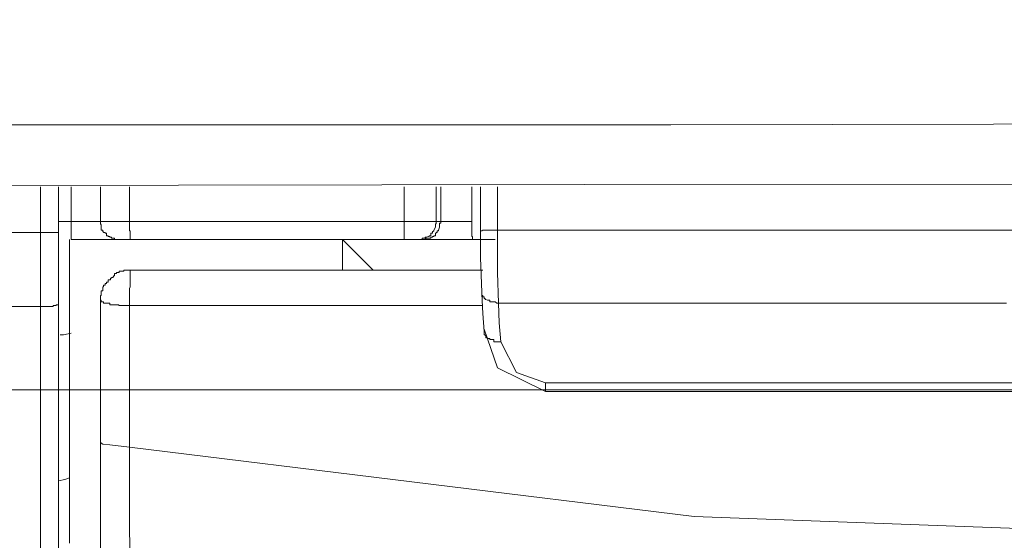
# Model space of a CAD drawing. Units: inches. Extents: x 250 to 363, y 26 to 77.
# Drawn here: x 327 to 327, y 51 to 52 of the extents above; entities that cross this region are included whole.
import ezdxf

# ---------------------------------------------------------------- set-up
doc = ezdxf.new("R2010")
doc.units = ezdxf.units.IN
doc.header["$MEASUREMENT"] = 0
doc.layers.add('图层 1', color=7, linetype='Continuous')

msp = doc.modelspace()

# ---------------------------------------------------------------- linework, layer by layer
at = {"layer": '图层 1', "color": 250, "lineweight": 9, "true_color": 0x221e1f}
for points in [[(326.1589, 51.61614), (326.81933, 51.61614)], [(326.81933, 51.61614), (327.45495, 51.61752)], [(326.78178, 51.58996), (326.1589, 51.58893)], [(326.54338, 51.581), (326.54338, 51.58893)], [(326.5513, 51.58893), (326.5513, 51.57825)], [(326.55681, 51.58273), (326.55681, 51.58893)], [(326.56956, 51.58238), (326.56956, 51.58893)], [(326.58231, 51.58893), (326.58231, 51.581)], [(326.70254, 51.58273), (326.70254, 51.58893)], [(326.71666, 51.58893), (326.71666, 51.581)], [(326.71873, 51.58273), (326.71873, 51.58893)], [(326.73217, 51.58893), (326.73217, 51.581)], [(326.73596, 51.58893), (326.73596, 51.56963)], [(326.74354, 51.58893), (326.74354, 51.57859)], [(327.38432, 51.5903), (326.78178, 51.58996)], [(326.54338, 51.56895), (326.54338, 51.581)], [(326.55681, 51.57377), (326.55681, 51.58273)], [(326.56956, 51.57377), (326.56956, 51.58238)], [(326.58231, 51.581), (326.58231, 51.57377)], [(326.70254, 51.57377), (326.70254, 51.58273)], [(326.71666, 51.581), (326.71666, 51.57377)], [(326.71873, 51.57377), (326.71873, 51.58273)], [(326.73217, 51.581), (326.73217, 51.57377)], [(326.5513, 51.57825), (326.5513, 51.56895)], [(326.74354, 51.57859), (326.74354, 51.56998)], [(326.5513, 51.57377), (326.55681, 51.57377)], [(326.55681, 51.57377), (326.56852, 51.57377)], [(326.55681, 51.57377), (326.55681, 51.57377)], [(326.55681, 51.57377), (326.55681, 51.57308)], [(326.55681, 51.57308), (326.55681, 51.57308)], [(326.55681, 51.57308), (326.55681, 51.57273)], [(326.55681, 51.57273), (326.55681, 51.57273)], [(326.55681, 51.57273), (326.55681, 51.57273)], [(326.55681, 51.57273), (326.55681, 51.57239)], [(326.55681, 51.57239), (326.55681, 51.57239)], [(326.55681, 51.57239), (326.55681, 51.5717)], [(326.55681, 51.5717), (326.55681, 51.5717)], [(326.55681, 51.5717), (326.55681, 51.57136)], [(326.55681, 51.57136), (326.55681, 51.57136)], [(326.55681, 51.57136), (326.55681, 51.56998)], [(326.56852, 51.57377), (326.56956, 51.57377)], [(326.56956, 51.57377), (326.56956, 51.57377)], [(326.56956, 51.57377), (326.56956, 51.57377)], [(326.56956, 51.57377), (326.56956, 51.57377)], [(326.56956, 51.57377), (326.56956, 51.57377)], [(326.56956, 51.57377), (326.56956, 51.57377)], [(326.56956, 51.57377), (326.56956, 51.57377)], [(326.56956, 51.57377), (326.57059, 51.57377)], [(326.56956, 51.57377), (326.56956, 51.57308), (326.56956, 51.57273), (326.5699, 51.57239), (326.5699, 51.5717), (326.5699, 51.57136), (326.5699, 51.56998), (326.57059, 51.56998), (326.57059, 51.56963), (326.57059, 51.56929), (326.57094, 51.56929), (326.57094, 51.56895), (326.57163, 51.56895), (326.57163, 51.5686), (326.57231, 51.5686), (326.57231, 51.56757), (326.573, 51.56757), (326.573, 51.56722), (326.57369, 51.56722), (326.57369, 51.56688), (326.57404, 51.56688), (326.57438, 51.56688), (326.57438, 51.56653), (326.57507, 51.56653), (326.57541, 51.56653), (326.57576, 51.56653), (326.57576, 51.56584), (326.57645, 51.56584), (326.57679, 51.56584), (326.57748, 51.56584)], [(326.57059, 51.57377), (326.58231, 51.57377)], [(326.58231, 51.57377), (326.70254, 51.57377)], [(326.58231, 51.57377), (326.58231, 51.57377)], [(326.58231, 51.57377), (326.58231, 51.57308)], [(326.58231, 51.57308), (326.58231, 51.57308)], [(326.58231, 51.57308), (326.58231, 51.57273)], [(326.58231, 51.57273), (326.58231, 51.57273)], [(326.58231, 51.57273), (326.58231, 51.57273)], [(326.58231, 51.57273), (326.58231, 51.57239)], [(326.58231, 51.57239), (326.58231, 51.57239)], [(326.58231, 51.57239), (326.58231, 51.5717)], [(326.58231, 51.5717), (326.58231, 51.5717)], [(326.58231, 51.5717), (326.58231, 51.57136)], [(326.58231, 51.57136), (326.58231, 51.57136)], [(326.58231, 51.57136), (326.58231, 51.56998)], [(326.70254, 51.57377), (326.70908, 51.57377)], [(326.70254, 51.57377), (326.70254, 51.57377)], [(326.70254, 51.57377), (326.70254, 51.57308)], [(326.70254, 51.57308), (326.70254, 51.57308)], [(326.70254, 51.57308), (326.70254, 51.57273)], [(326.70254, 51.57273), (326.70254, 51.57273)], [(326.70254, 51.57273), (326.70254, 51.57273)], [(326.70254, 51.57273), (326.70254, 51.57239)], [(326.70254, 51.57239), (326.70254, 51.57239)], [(326.70254, 51.57239), (326.70254, 51.5717)], [(326.70254, 51.5717), (326.70254, 51.5717)], [(326.70254, 51.5717), (326.70254, 51.57136)], [(326.70254, 51.57136), (326.70254, 51.57136)], [(326.70254, 51.57136), (326.70254, 51.56998)], [(326.70908, 51.57377), (326.71322, 51.57377)], [(326.71322, 51.57377), (326.71563, 51.57377)], [(326.71563, 51.57377), (326.71666, 51.57377)], [(326.71563, 51.56998), (326.71632, 51.57136)], [(326.71632, 51.57239), (326.71632, 51.57273)], [(326.71632, 51.57273), (326.71666, 51.57273)], [(326.71632, 51.57239), (326.71632, 51.57239)], [(326.71632, 51.5717), (326.71632, 51.57239)], [(326.71632, 51.5717), (326.71632, 51.5717)], [(326.71632, 51.5717), (326.71632, 51.5717)], [(326.71632, 51.57136), (326.71632, 51.5717)], [(326.71632, 51.57136), (326.71632, 51.57136)], [(326.71666, 51.57377), (326.71873, 51.57377)], [(326.71666, 51.57377), (326.71666, 51.57377)], [(326.71666, 51.57308), (326.71666, 51.57377)], [(326.71666, 51.57308), (326.71666, 51.57308)], [(326.71666, 51.57273), (326.71666, 51.57308)], [(326.7177, 51.56998), (326.71804, 51.57136)], [(326.71804, 51.57273), (326.71804, 51.57308)], [(326.71804, 51.57308), (326.71873, 51.57308)], [(326.71804, 51.57273), (326.71804, 51.57273)], [(326.71804, 51.57239), (326.71804, 51.57273)], [(326.71804, 51.57239), (326.71804, 51.57239)], [(326.71804, 51.5717), (326.71804, 51.57239)], [(326.71804, 51.5717), (326.71804, 51.5717)], [(326.71804, 51.5717), (326.71804, 51.5717)], [(326.71804, 51.57136), (326.71804, 51.5717)], [(326.71804, 51.57136), (326.71804, 51.57136)], [(326.71873, 51.57377), (326.71908, 51.57377)], [(326.71873, 51.57377), (326.71873, 51.57377)], [(326.71873, 51.57308), (326.71873, 51.57377)], [(326.71908, 51.57377), (326.72114, 51.57377)], [(326.72114, 51.57377), (326.7239, 51.57377)], [(326.7239, 51.57377), (326.72803, 51.57377)], [(326.72803, 51.57377), (326.73217, 51.57377)], [(326.73217, 51.57377), (326.73217, 51.57377)], [(326.73217, 51.57377), (326.73217, 51.57308)], [(326.73217, 51.57308), (326.73217, 51.57308)], [(326.73217, 51.57308), (326.73217, 51.57273)], [(326.73217, 51.57273), (326.73217, 51.57273)], [(326.73217, 51.57273), (326.73217, 51.57273)], [(326.73217, 51.57273), (326.73217, 51.57239)], [(326.73217, 51.57239), (326.73217, 51.57239)], [(326.73217, 51.57239), (326.73217, 51.5717)], [(326.73217, 51.5717), (326.73217, 51.5717)], [(326.73217, 51.5717), (326.73217, 51.57136)], [(326.73217, 51.57136), (326.73217, 51.57136)], [(326.73217, 51.57136), (326.73217, 51.56998)], [(326.20507, 51.56895), (326.54338, 51.56895)], [(326.54338, 51.55448), (326.54338, 51.56895)], [(326.54338, 51.56895), (326.54338, 51.56895)], [(326.54406, 51.56895), (326.54338, 51.56895)], [(326.54338, 51.56895), (326.54338, 51.56895)], [(326.54406, 51.56895), (326.54406, 51.56895)], [(326.54441, 51.56895), (326.54406, 51.56895)], [(326.54441, 51.56895), (326.54441, 51.56895)], [(326.54441, 51.56895), (326.54441, 51.56895)], [(326.5451, 51.56895), (326.54441, 51.56895)], [(326.5451, 51.56895), (326.5451, 51.56895)], [(326.54579, 51.56895), (326.5451, 51.56895)], [(326.54579, 51.56895), (326.54579, 51.56895)], [(326.54648, 51.56895), (326.54579, 51.56895)], [(326.54648, 51.56895), (326.54648, 51.56895)], [(326.54682, 51.56895), (326.54648, 51.56895)], [(326.54682, 51.56895), (326.54682, 51.56895)], [(326.54682, 51.56895), (326.54682, 51.56895)], [(326.54682, 51.56895), (326.54682, 51.56895)], [(326.54751, 51.56895), (326.54682, 51.56895)], [(326.54682, 51.56895), (326.54682, 51.56895)], [(326.54751, 51.56895), (326.54751, 51.56895)], [(326.54751, 51.56895), (326.54751, 51.56895)], [(326.5482, 51.56895), (326.54751, 51.56895)], [(326.5482, 51.56895), (326.5482, 51.56895)], [(326.54889, 51.56895), (326.5482, 51.56895)], [(326.54889, 51.56895), (326.54889, 51.56895)], [(326.54889, 51.56895), (326.54889, 51.56895)], [(326.54923, 51.56895), (326.54889, 51.56895)], [(326.54923, 51.56895), (326.54923, 51.56895)], [(326.54923, 51.56895), (326.54923, 51.56895)], [(326.54958, 51.56895), (326.54923, 51.56895)], [(326.54958, 51.56895), (326.54958, 51.56895)], [(326.54958, 51.56895), (326.54958, 51.56895)], [(326.54958, 51.56895), (326.54958, 51.56895)], [(326.55027, 51.56895), (326.54958, 51.56895)], [(326.55027, 51.56895), (326.55027, 51.56895)], [(326.55027, 51.56895), (326.55027, 51.56895)], [(326.55027, 51.56895), (326.55027, 51.56895)], [(326.55027, 51.56895), (326.55027, 51.56895)], [(326.5513, 51.56895), (326.55027, 51.56895)], [(326.5513, 51.56895), (326.5513, 51.55138)], [(326.5513, 51.56895), (326.5513, 51.56895)], [(326.5513, 51.56895), (326.5513, 51.56895)], [(326.5513, 51.56895), (326.5513, 51.56895)], [(326.5513, 51.56895), (326.5513, 51.56895)], [(326.5513, 51.56895), (326.5513, 51.56895)], [(326.5513, 51.56895), (326.5513, 51.56895)], [(326.5513, 51.56895), (326.5513, 51.56895)], [(326.5513, 51.56895), (326.5513, 51.56895)], [(326.5513, 51.56895), (326.5513, 51.56895)], [(326.5513, 51.56895), (326.5513, 51.56895)], [(326.5513, 51.56895), (326.5513, 51.56895)], [(326.55681, 51.56998), (326.55681, 51.56998)], [(326.55681, 51.56998), (326.55681, 51.56998)], [(326.55681, 51.56998), (326.55681, 51.56963)], [(326.55681, 51.56963), (326.55681, 51.56963)], [(326.55681, 51.56963), (326.55681, 51.56929)], [(326.55681, 51.56929), (326.55681, 51.56929)], [(326.55681, 51.56929), (326.55681, 51.56895)], [(326.55681, 51.56895), (326.55681, 51.56895)], [(326.55681, 51.56895), (326.55681, 51.56895)], [(326.55681, 51.56895), (326.55681, 51.5686)], [(326.55681, 51.5686), (326.55681, 51.5686)], [(326.55681, 51.5686), (326.55681, 51.5686)], [(326.55681, 51.5686), (326.55681, 51.56757)], [(326.55681, 51.56757), (326.55681, 51.56757)], [(326.55681, 51.56757), (326.55681, 51.56757)], [(326.55681, 51.56757), (326.55681, 51.56722)], [(326.55681, 51.56722), (326.55681, 51.56722)], [(326.55681, 51.56722), (326.55681, 51.56722)], [(326.55681, 51.56722), (326.55681, 51.56722)], [(326.55681, 51.56722), (326.55681, 51.56688)], [(326.55681, 51.56688), (326.55681, 51.56688)], [(326.55681, 51.56688), (326.55681, 51.56688)], [(326.55681, 51.56688), (326.55681, 51.56688)], [(326.55681, 51.56688), (326.55681, 51.56653)], [(326.55681, 51.56653), (326.55681, 51.56653)], [(326.55681, 51.56653), (326.55681, 51.56653)], [(326.55681, 51.56653), (326.55681, 51.56653)], [(326.55681, 51.56653), (326.55681, 51.56653)], [(326.55681, 51.56653), (326.55681, 51.56653)], [(326.55681, 51.56653), (326.55681, 51.56653)], [(326.55681, 51.56653), (326.55681, 51.56584)], [(326.58231, 51.56998), (326.58231, 51.56998)], [(326.58231, 51.56998), (326.58231, 51.56998)], [(326.58231, 51.56998), (326.58231, 51.56963)], [(326.58231, 51.56963), (326.58265, 51.56963)], [(326.58265, 51.56963), (326.58265, 51.56929)], [(326.58265, 51.56929), (326.58265, 51.56929)], [(326.58265, 51.56929), (326.58265, 51.56895)], [(326.58265, 51.56895), (326.58265, 51.56895)], [(326.58265, 51.56895), (326.58265, 51.56895)], [(326.58265, 51.56895), (326.58265, 51.5686)], [(326.58265, 51.5686), (326.58265, 51.5686)], [(326.58265, 51.5686), (326.58265, 51.5686)], [(326.58265, 51.5686), (326.58265, 51.56757)], [(326.58265, 51.56757), (326.58265, 51.56757)], [(326.58265, 51.56757), (326.58265, 51.56757)], [(326.58265, 51.56757), (326.58265, 51.56722)], [(326.58265, 51.56722), (326.58265, 51.56722)], [(326.58265, 51.56722), (326.58265, 51.56722)], [(326.58265, 51.56722), (326.58265, 51.56722)], [(326.58265, 51.56722), (326.58265, 51.56688)], [(326.58265, 51.56688), (326.58265, 51.56688)], [(326.58265, 51.56688), (326.58265, 51.56688)], [(326.58265, 51.56688), (326.58265, 51.56688)], [(326.58265, 51.56688), (326.58265, 51.56653)], [(326.58265, 51.56653), (326.58265, 51.56653)], [(326.58265, 51.56653), (326.58265, 51.56653)], [(326.58265, 51.56653), (326.58265, 51.56653)], [(326.58265, 51.56653), (326.58265, 51.56653)], [(326.58265, 51.56653), (326.58265, 51.56653)], [(326.58265, 51.56653), (326.58265, 51.56653)], [(326.58265, 51.56653), (326.58265, 51.56584)], [(326.70254, 51.56998), (326.70254, 51.56998)], [(326.70254, 51.56998), (326.70254, 51.56998)], [(326.70254, 51.56998), (326.70254, 51.56963)], [(326.70254, 51.56963), (326.70254, 51.56963)], [(326.70254, 51.56963), (326.70254, 51.56929)], [(326.70254, 51.56929), (326.70254, 51.56929)], [(326.70254, 51.56929), (326.70254, 51.56895)], [(326.70254, 51.56895), (326.70254, 51.56895)], [(326.70254, 51.56895), (326.70254, 51.56895)], [(326.70254, 51.56895), (326.70254, 51.5686)], [(326.70254, 51.5686), (326.70254, 51.5686)], [(326.70254, 51.5686), (326.70254, 51.5686)], [(326.70254, 51.5686), (326.70254, 51.56757)], [(326.70254, 51.56757), (326.70254, 51.56757)], [(326.70254, 51.56757), (326.70254, 51.56757)], [(326.70254, 51.56757), (326.70254, 51.56722)], [(326.70254, 51.56722), (326.70254, 51.56722)], [(326.70254, 51.56722), (326.70254, 51.56722)], [(326.70254, 51.56722), (326.70254, 51.56722)], [(326.70254, 51.56722), (326.70254, 51.56688)], [(326.70254, 51.56688), (326.70254, 51.56688)], [(326.70254, 51.56688), (326.70254, 51.56688)], [(326.70254, 51.56688), (326.70254, 51.56688)], [(326.70254, 51.56688), (326.70254, 51.56653)], [(326.70254, 51.56653), (326.70254, 51.56653)], [(326.70254, 51.56653), (326.70254, 51.56653)], [(326.70254, 51.56653), (326.70254, 51.56653)], [(326.70254, 51.56653), (326.70254, 51.56653)], [(326.70254, 51.56653), (326.70254, 51.56653)], [(326.70254, 51.56653), (326.70254, 51.56653)], [(326.70254, 51.56653), (326.70254, 51.56584)], [(326.71046, 51.56584), (326.71046, 51.56653)], [(326.71046, 51.56653), (326.71081, 51.56653)], [(326.71081, 51.56653), (326.71081, 51.56653)], [(326.71081, 51.56653), (326.71081, 51.56653)], [(326.71081, 51.56653), (326.71115, 51.56653)], [(326.71115, 51.56653), (326.71115, 51.56653)], [(326.71115, 51.56653), (326.71184, 51.56653)], [(326.71184, 51.56653), (326.71184, 51.56688)], [(326.71184, 51.56688), (326.71219, 51.56688)], [(326.71184, 51.56584), (326.71219, 51.56653)], [(326.71219, 51.56688), (326.71322, 51.56722)], [(326.71219, 51.56688), (326.71219, 51.56688)], [(326.71219, 51.56688), (326.71219, 51.56688)], [(326.71219, 51.56653), (326.71219, 51.56653)], [(326.71219, 51.56653), (326.71322, 51.56653)], [(326.71322, 51.56722), (326.71322, 51.56722)], [(326.71322, 51.56722), (326.71356, 51.56722)], [(326.71322, 51.56653), (326.71322, 51.56653)], [(326.71322, 51.56653), (326.71356, 51.56653)], [(326.71356, 51.56722), (326.71356, 51.56757)], [(326.71356, 51.56757), (326.71425, 51.56757)], [(326.71356, 51.56722), (326.71356, 51.56722)], [(326.71356, 51.56653), (326.71356, 51.56653)], [(326.71356, 51.56653), (326.71425, 51.56653)], [(326.71425, 51.56757), (326.71425, 51.5686)], [(326.71425, 51.5686), (326.71494, 51.5686)], [(326.71425, 51.56757), (326.71425, 51.56757)], [(326.71425, 51.56688), (326.71425, 51.56688)], [(326.71425, 51.56653), (326.71425, 51.56688)], [(326.71425, 51.56688), (326.71494, 51.56688)], [(326.71494, 51.56929), (326.71563, 51.56963)], [(326.71494, 51.56929), (326.71494, 51.56929)], [(326.71494, 51.56895), (326.71494, 51.56929)], [(326.71494, 51.56895), (326.71494, 51.56895)], [(326.71494, 51.5686), (326.71494, 51.56895)], [(326.71494, 51.56895), (326.71494, 51.56895)], [(326.71494, 51.5686), (326.71494, 51.5686)], [(326.71494, 51.56722), (326.71494, 51.56722)], [(326.71494, 51.56722), (326.71494, 51.56722)], [(326.71494, 51.56688), (326.71494, 51.56722)], [(326.71494, 51.56722), (326.71563, 51.56722)], [(326.71494, 51.56688), (326.71494, 51.56688)], [(326.71563, 51.56998), (326.71563, 51.56998)], [(326.71563, 51.56963), (326.71563, 51.56998)], [(326.71563, 51.56963), (326.71563, 51.56963)], [(326.71563, 51.56963), (326.71563, 51.56963)], [(326.71563, 51.56722), (326.71563, 51.56757)], [(326.71563, 51.56757), (326.71632, 51.56757)], [(326.71632, 51.56757), (326.71632, 51.5686)], [(326.71632, 51.5686), (326.71666, 51.5686)], [(326.71632, 51.56757), (326.71632, 51.56757)], [(326.71666, 51.56895), (326.71666, 51.56895)], [(326.71666, 51.5686), (326.71666, 51.56895)], [(326.71666, 51.56895), (326.71701, 51.56895)], [(326.71666, 51.5686), (326.71666, 51.5686)], [(326.71701, 51.56929), (326.71701, 51.56963)], [(326.71701, 51.56963), (326.7177, 51.56963)], [(326.71701, 51.56929), (326.71701, 51.56929)], [(326.71701, 51.56895), (326.71701, 51.56929)], [(326.7177, 51.56998), (326.7177, 51.56998)], [(326.7177, 51.56963), (326.7177, 51.56998)], [(326.7177, 51.56963), (326.7177, 51.56963)], [(326.73217, 51.56998), (326.73217, 51.56998)], [(326.73217, 51.56998), (326.73217, 51.56998)], [(326.73217, 51.56998), (326.73217, 51.56963)], [(326.73217, 51.56963), (326.73217, 51.56963)], [(326.73217, 51.56963), (326.73217, 51.56929)], [(326.73217, 51.56929), (326.73217, 51.56929)], [(326.73217, 51.56929), (326.73217, 51.56895)], [(326.73217, 51.56895), (326.73217, 51.56895)], [(326.73217, 51.56895), (326.73217, 51.56895)], [(326.73217, 51.56895), (326.73217, 51.5686)], [(326.73217, 51.5686), (326.73217, 51.5686)], [(326.73217, 51.5686), (326.73217, 51.5686)], [(326.73217, 51.5686), (326.73217, 51.56757)], [(326.73217, 51.56757), (326.73217, 51.56757)], [(326.73217, 51.56757), (326.73217, 51.56757)], [(326.73217, 51.56757), (326.73217, 51.56722)], [(326.73217, 51.56722), (326.73251, 51.56722)], [(326.73251, 51.56722), (326.73251, 51.56722)], [(326.73251, 51.56722), (326.73251, 51.56722)], [(326.73251, 51.56722), (326.73251, 51.56688)], [(326.73251, 51.56688), (326.73251, 51.56688)], [(326.73251, 51.56688), (326.73251, 51.56688)], [(326.73251, 51.56688), (326.73251, 51.56688)], [(326.73251, 51.56688), (326.73251, 51.56653)], [(326.73251, 51.56653), (326.73251, 51.56653)], [(326.73251, 51.56653), (326.73251, 51.56653)], [(326.73251, 51.56653), (326.73251, 51.56653)], [(326.73251, 51.56653), (326.73251, 51.56653)], [(326.73251, 51.56653), (326.73251, 51.56653)], [(326.73251, 51.56653), (326.73251, 51.56653)], [(326.73251, 51.56653), (326.73251, 51.56584)], [(326.73596, 51.55792), (326.73596, 51.56963)], [(326.73596, 51.56963), (326.73596, 51.56963)], [(326.73596, 51.56963), (326.73596, 51.56963)], [(326.73596, 51.56963), (326.73596, 51.56963)], [(326.73596, 51.56963), (326.73596, 51.56963)], [(326.73596, 51.56963), (326.73596, 51.56963)], [(326.73596, 51.56963), (326.73596, 51.56963)], [(326.73596, 51.56963), (326.73596, 51.56963)], [(326.73596, 51.56963), (326.73596, 51.56963)], [(326.73596, 51.56963), (326.73596, 51.56963)], [(326.73596, 51.56963), (326.73596, 51.56963)], [(326.73596, 51.56963), (326.73596, 51.56963)], [(326.73665, 51.56963), (326.73596, 51.56963)], [(326.73699, 51.56998), (326.73665, 51.56963)], [(326.73665, 51.56963), (326.73665, 51.56963)], [(326.73665, 51.56963), (326.73665, 51.56963)], [(326.73665, 51.56963), (326.73665, 51.56963)], [(326.73665, 51.56963), (326.73665, 51.56963)], [(326.73665, 51.56963), (326.73665, 51.56963)], [(326.73699, 51.56998), (326.73699, 51.56998)], [(326.73699, 51.56998), (326.73699, 51.56998)], [(326.73699, 51.56998), (326.73699, 51.56998)], [(326.73768, 51.56998), (326.73699, 51.56998)], [(326.73768, 51.56998), (326.73768, 51.56998)], [(326.73768, 51.56998), (326.73768, 51.56998)], [(326.73802, 51.56998), (326.73768, 51.56998)], [(326.73802, 51.56998), (326.73802, 51.56998)], [(326.73802, 51.56998), (326.73802, 51.56998)], [(326.73837, 51.56998), (326.73802, 51.56998)], [(326.73837, 51.56998), (326.73837, 51.56998)], [(326.73837, 51.56998), (326.73837, 51.56998)], [(326.73906, 51.56998), (326.73837, 51.56998)], [(326.73906, 51.56998), (326.73906, 51.56998)], [(326.73906, 51.56998), (326.73906, 51.56998)], [(326.73975, 51.56998), (326.73906, 51.56998)], [(326.73975, 51.56998), (326.73975, 51.56998)], [(326.73975, 51.56998), (326.73975, 51.56998)], [(326.74009, 51.56998), (326.73975, 51.56998)], [(326.74009, 51.56998), (326.74009, 51.56998)], [(326.74112, 51.56998), (326.74009, 51.56998)], [(326.74112, 51.56998), (326.74112, 51.56998)], [(326.74147, 51.56998), (326.74112, 51.56998)], [(326.74147, 51.56998), (326.74147, 51.56998)], [(326.74147, 51.56998), (326.74147, 51.56998)], [(326.74181, 51.56998), (326.74147, 51.56998)], [(326.74181, 51.56998), (326.74181, 51.56998)], [(326.7425, 51.56998), (326.74181, 51.56998)], [(326.7425, 51.56998), (326.7425, 51.56998)], [(326.74319, 51.56998), (326.7425, 51.56998)], [(326.74319, 51.56998), (326.74319, 51.56998)], [(326.74354, 51.56998), (326.74319, 51.56998)], [(326.74354, 51.56998), (327.11974, 51.56998)], [(326.74354, 51.56998), (326.74354, 51.55138)], [(326.74354, 51.56998), (326.74354, 51.56998)], [(326.55612, 51.43286), (326.55612, 51.56584)], [(326.56267, 51.56584), (326.55681, 51.56584)], [(326.55681, 51.56584), (326.55681, 51.56584)], [(326.55681, 51.56584), (326.55681, 51.56584)], [(326.55681, 51.56584), (326.55681, 51.56584)], [(326.55681, 51.56584), (326.55681, 51.56584)], [(326.55681, 51.56584), (326.55681, 51.56584)], [(326.55681, 51.56584), (326.55681, 51.56584)], [(326.56784, 51.56584), (326.56267, 51.56584)], [(326.57163, 51.56584), (326.56784, 51.56584)], [(326.57645, 51.56584), (326.57163, 51.56584)], [(326.57748, 51.56584), (326.57748, 51.56584)], [(326.57748, 51.56584), (326.57748, 51.56584)], [(326.57748, 51.56584), (326.57748, 51.56584)], [(326.57748, 51.56584), (326.57748, 51.56584)], [(326.57783, 51.56584), (326.57748, 51.56584)], [(326.58265, 51.56584), (326.57783, 51.56584)], [(326.70323, 51.56584), (326.58265, 51.56584)], [(326.58265, 51.56584), (326.58265, 51.56584)], [(326.58265, 51.56584), (326.58265, 51.56584)], [(326.58265, 51.56584), (326.58265, 51.56584)], [(326.58265, 51.56584), (326.58265, 51.56584)], [(326.58265, 51.56584), (326.58265, 51.56584)], [(326.58265, 51.56584), (326.58265, 51.56584)], [(326.67567, 51.55241), (326.67567, 51.56584)], [(326.6891, 51.55241), (326.67567, 51.56584)], [(326.70254, 51.56584), (326.70254, 51.56584)], [(326.70254, 51.56584), (326.70254, 51.56584)], [(326.70254, 51.56584), (326.70254, 51.56584)], [(326.70254, 51.56584), (326.70254, 51.56584)], [(326.70254, 51.56584), (326.70323, 51.56584)], [(326.70495, 51.56584), (326.70323, 51.56584)], [(326.70323, 51.56584), (326.70323, 51.56584)], [(326.70667, 51.56584), (326.70495, 51.56584)], [(326.70805, 51.56584), (326.70667, 51.56584)], [(326.70874, 51.56584), (326.70805, 51.56584)], [(326.71081, 51.56584), (326.70874, 51.56584)], [(326.70874, 51.56584), (326.70874, 51.56584)], [(326.70874, 51.56584), (326.70908, 51.56584)], [(326.70908, 51.56584), (326.70908, 51.56584)], [(326.70908, 51.56584), (326.70977, 51.56584)], [(326.70977, 51.56584), (326.70977, 51.56584)], [(326.70977, 51.56584), (326.71046, 51.56584)], [(326.71219, 51.56584), (326.71081, 51.56584)], [(326.71081, 51.56584), (326.71081, 51.56584)], [(326.71081, 51.56584), (326.71115, 51.56584)], [(326.71115, 51.56584), (326.71115, 51.56584)], [(326.71115, 51.56584), (326.71184, 51.56584)], [(326.71184, 51.56584), (326.71184, 51.56584)], [(326.71184, 51.56584), (326.71184, 51.56584)], [(326.71632, 51.56584), (326.71219, 51.56584)], [(326.72218, 51.56584), (326.71632, 51.56584)], [(326.73251, 51.56584), (326.72218, 51.56584)], [(326.7425, 51.56584), (326.73251, 51.56584)], [(326.73251, 51.56584), (326.73251, 51.56584)], [(326.73251, 51.56584), (326.73251, 51.56584)], [(326.73251, 51.56584), (326.73251, 51.56584)], [(326.73251, 51.56584), (326.73251, 51.56584)], [(326.73251, 51.56584), (326.73251, 51.56584)], [(326.73251, 51.56584), (326.73251, 51.56584)], [(326.73665, 51.54276), (326.73596, 51.55792)], [(326.54338, 51.53656), (326.54338, 51.55448)], [(326.5513, 51.55138), (326.5513, 51.53794)], [(326.58265, 51.55241), (326.58231, 51.55241), (326.58196, 51.55241), (326.58162, 51.55241), (326.58093, 51.55241), (326.58024, 51.55241), (326.57989, 51.55241), (326.57989, 51.55206), (326.57955, 51.55206), (326.57852, 51.55206), (326.57783, 51.55206), (326.57783, 51.55138), (326.57748, 51.55138), (326.57679, 51.55138), (326.57645, 51.55103), (326.57576, 51.55103), (326.57576, 51.55), (326.57541, 51.55), (326.57507, 51.54931), (326.57438, 51.54931), (326.57438, 51.54896), (326.57404, 51.54896), (326.57404, 51.54827), (326.57369, 51.54827), (326.57369, 51.54827), (326.573, 51.54827), (326.573, 51.54724), (326.57231, 51.54724), (326.57231, 51.5469), (326.57231, 51.54655), (326.57163, 51.54655), (326.57163, 51.54586), (326.57094, 51.54586), (326.57094, 51.54552), (326.57094, 51.54517), (326.57059, 51.54517), (326.57059, 51.54449), (326.57059, 51.5438), (326.57059, 51.54345), (326.5699, 51.54345), (326.5699, 51.54276), (326.5699, 51.54207), (326.5699, 51.54173), (326.5699, 51.54138), (326.56956, 51.54138), (326.56956, 51.5407), (326.56956, 51.54001), (326.56956, 51.53966), (326.56956, 51.53932)], [(326.58265, 51.55241), (326.73699, 51.55241)], [(326.58265, 51.55241), (326.58265, 51.55241)], [(326.58265, 51.55241), (326.58265, 51.55241)], [(326.58265, 51.55241), (326.58265, 51.55241)], [(326.58265, 51.55241), (326.58265, 51.55241)], [(326.58265, 51.55241), (326.58265, 51.55241)], [(326.58265, 51.55241), (326.58265, 51.55241)], [(326.58265, 51.55241), (326.58265, 51.55241)], [(326.58265, 51.55241), (326.58265, 51.55206)], [(326.58265, 51.55206), (326.58265, 51.55206)], [(326.58265, 51.55206), (326.58265, 51.55206)], [(326.58265, 51.55206), (326.58265, 51.55206)], [(326.58265, 51.55206), (326.58265, 51.55138)], [(326.58265, 51.55138), (326.58265, 51.55138)], [(326.58265, 51.55138), (326.58265, 51.55103)], [(326.58265, 51.55103), (326.58265, 51.55103)], [(326.58265, 51.55103), (326.58265, 51.55103)], [(326.58265, 51.55103), (326.58265, 51.55)], [(326.58265, 51.55), (326.58265, 51.55)], [(326.58265, 51.55), (326.58265, 51.54931)], [(326.58265, 51.54931), (326.58265, 51.54896)], [(326.58265, 51.54896), (326.58265, 51.54896)], [(326.58265, 51.54896), (326.58265, 51.54827)], [(326.74354, 51.55138), (326.74388, 51.53794)], [(326.58265, 51.54517), (326.58231, 51.54449)], [(326.58231, 51.54449), (326.58231, 51.5438)], [(326.58265, 51.54827), (326.58265, 51.54827)], [(326.58265, 51.54827), (326.58265, 51.54827)], [(326.58265, 51.54827), (326.58265, 51.54724)], [(326.58265, 51.54724), (326.58265, 51.54724)], [(326.58265, 51.54724), (326.58265, 51.5469)], [(326.58265, 51.5469), (326.58265, 51.54655)], [(326.58265, 51.54655), (326.58265, 51.54655)], [(326.58265, 51.54655), (326.58265, 51.54586)], [(326.58265, 51.54586), (326.58265, 51.54552)], [(326.58265, 51.54552), (326.58265, 51.54517)], [(326.58265, 51.54517), (326.58265, 51.54517)], [(326.58231, 51.5438), (326.58231, 51.54345)], [(326.58231, 51.54345), (326.58231, 51.54276)], [(326.58231, 51.54276), (326.58231, 51.54207)], [(326.58231, 51.54207), (326.58231, 51.54207)], [(326.58231, 51.54207), (326.58231, 51.54173)], [(326.58231, 51.54173), (326.58231, 51.54138)], [(326.58231, 51.54138), (326.58231, 51.5407)], [(326.58231, 51.5407), (326.58231, 51.54001)], [(326.73665, 51.54276), (326.73665, 51.54276)], [(326.73665, 51.54276), (326.73665, 51.54276)], [(326.73665, 51.54276), (326.73665, 51.54276)], [(326.73665, 51.54276), (326.73665, 51.54276)], [(326.73665, 51.54276), (326.73665, 51.54276)], [(326.73665, 51.54276), (326.73665, 51.54276)], [(326.73665, 51.54276), (326.73665, 51.54276)], [(326.73665, 51.54276), (326.73665, 51.54276)], [(326.73665, 51.54276), (326.73665, 51.54276)], [(326.73665, 51.54276), (326.73665, 51.54276)], [(326.73665, 51.54276), (326.73665, 51.54276)], [(326.73665, 51.54276), (326.73665, 51.54276)], [(326.73665, 51.54276), (326.73665, 51.54276)], [(326.73665, 51.54276), (326.73665, 51.54276)], [(326.73665, 51.54276), (326.73665, 51.54276)], [(326.73665, 51.54276), (326.73665, 51.54276)], [(326.73665, 51.54276), (326.73665, 51.54276)], [(326.73665, 51.54276), (326.73665, 51.54276)], [(326.73665, 51.54276), (326.73665, 51.54276)], [(326.73665, 51.54276), (326.73665, 51.54276)], [(326.73665, 51.54276), (326.73665, 51.54276)], [(326.73665, 51.54276), (326.73665, 51.54276)], [(326.73665, 51.54276), (326.73665, 51.54276)], [(326.73665, 51.54276), (326.73665, 51.54276)], [(326.73665, 51.54276), (326.73665, 51.54276)], [(326.73665, 51.54276), (326.73665, 51.54276)], [(326.73665, 51.54276), (326.73665, 51.54276)], [(326.73665, 51.54276), (326.73665, 51.54276)], [(326.73665, 51.54276), (326.73665, 51.54276)], [(326.73665, 51.54276), (326.73665, 51.54276)], [(326.73665, 51.54276), (326.73665, 51.54276)], [(326.73665, 51.54276), (326.73665, 51.54276)], [(326.73665, 51.54276), (326.73665, 51.54276)], [(326.73665, 51.54276), (326.73665, 51.54276)], [(326.73665, 51.54276), (326.73665, 51.54276)], [(326.73665, 51.54276), (326.73665, 51.54276)], [(326.73665, 51.54276), (326.73665, 51.54276)], [(326.73665, 51.54276), (326.73665, 51.54276)], [(326.73665, 51.54276), (326.73665, 51.54276)], [(326.73665, 51.54276), (326.73665, 51.54276)], [(326.73665, 51.54276), (326.73665, 51.54207)], [(326.73665, 51.54207), (326.73699, 51.53346)], [(326.73665, 51.54207), (326.73665, 51.54207)], [(326.73665, 51.54207), (326.73665, 51.54207)], [(326.73665, 51.54207), (326.73665, 51.54207)], [(326.73665, 51.54207), (326.73665, 51.54207)], [(326.73665, 51.54207), (326.73665, 51.54207)], [(326.73665, 51.54207), (326.73665, 51.54207)], [(326.73665, 51.54207), (326.73665, 51.54207)], [(326.73665, 51.54207), (326.73665, 51.54207)], [(326.73665, 51.54207), (326.73665, 51.54207)], [(326.73665, 51.54207), (326.73665, 51.54207)], [(326.73665, 51.54207), (326.73665, 51.54207)], [(326.73665, 51.54207), (326.73665, 51.54207)], [(326.73665, 51.54207), (326.73665, 51.54173)], [(326.73665, 51.54173), (326.73665, 51.54173)], [(326.73665, 51.54173), (326.73665, 51.54173)], [(326.73665, 51.54173), (326.73665, 51.54173)], [(326.73665, 51.54173), (326.73665, 51.54138)], [(326.73665, 51.54138), (326.73699, 51.54138)], [(326.73699, 51.54138), (326.73699, 51.54138)], [(326.73699, 51.54138), (326.73699, 51.54138)], [(326.73699, 51.54138), (326.73699, 51.5407)], [(326.73699, 51.5407), (326.73699, 51.5407)], [(326.73699, 51.5407), (326.73699, 51.5407)], [(326.73699, 51.5407), (326.73768, 51.5407)], [(326.73768, 51.5407), (326.73768, 51.54001)], [(326.54338, 51.53656), (326.11274, 51.53656)], [(326.54338, 51.43769), (326.54338, 51.53656)], [(326.54338, 51.53656), (326.54338, 51.53656)], [(326.54338, 51.53656), (326.54338, 51.53656)], [(326.54338, 51.53656), (326.54406, 51.53656)], [(326.54406, 51.53656), (326.54406, 51.53656)], [(326.54406, 51.53656), (326.54441, 51.53656)], [(326.54441, 51.53656), (326.54441, 51.53656)], [(326.54441, 51.53656), (326.54441, 51.53656)], [(326.54441, 51.53656), (326.5451, 51.53656)], [(326.5451, 51.53656), (326.5451, 51.53656)], [(326.5451, 51.53656), (326.54579, 51.53656)], [(326.54579, 51.53656), (326.54579, 51.53656)], [(326.54579, 51.53656), (326.54648, 51.53656)], [(326.54648, 51.53656), (326.54648, 51.53656)], [(326.54648, 51.53656), (326.54682, 51.53656)], [(326.54682, 51.53656), (326.54682, 51.53656)], [(326.54682, 51.53656), (326.54682, 51.53656)], [(326.54682, 51.53656), (326.54682, 51.53656)], [(326.54682, 51.53656), (326.54682, 51.53656)], [(326.54682, 51.53656), (326.54751, 51.53656)], [(326.54751, 51.53656), (326.54751, 51.53656)], [(326.54751, 51.53656), (326.54751, 51.53656)], [(326.54751, 51.53656), (326.5482, 51.53656)], [(326.5482, 51.53656), (326.5482, 51.53656)], [(326.5482, 51.53656), (326.54889, 51.53656)], [(326.54889, 51.53691), (326.54889, 51.53691)], [(326.54889, 51.53656), (326.54889, 51.53691)], [(326.54889, 51.53691), (326.54923, 51.53691)], [(326.54923, 51.53691), (326.54923, 51.53691)], [(326.54923, 51.53691), (326.54923, 51.53691)], [(326.54923, 51.53691), (326.54958, 51.53691)], [(326.54958, 51.53691), (326.54958, 51.53691)], [(326.54958, 51.53691), (326.54958, 51.53691)], [(326.54958, 51.53691), (326.54958, 51.53691)], [(326.54958, 51.53691), (326.55027, 51.53691)], [(326.55027, 51.53691), (326.55027, 51.53725)], [(326.55027, 51.53725), (326.5513, 51.53725)], [(326.55027, 51.53691), (326.55027, 51.53691)], [(326.55027, 51.53691), (326.55027, 51.53691)], [(326.55027, 51.53691), (326.55027, 51.53691)], [(326.5513, 51.53794), (326.5513, 51.41288)], [(326.5513, 51.53725), (326.5513, 51.53794)], [(326.5513, 51.53725), (326.5513, 51.53725)], [(326.5513, 51.53725), (326.5513, 51.53725)], [(326.5513, 51.53725), (326.5513, 51.53725)], [(326.5513, 51.53725), (326.5513, 51.53725)], [(326.5513, 51.53725), (326.5513, 51.53725)], [(326.5513, 51.53725), (326.5513, 51.53725)], [(326.5513, 51.53725), (326.5513, 51.53725)], [(326.5513, 51.53725), (326.5513, 51.53725)], [(326.5513, 51.53725), (326.5513, 51.53725)], [(326.5513, 51.53725), (326.5513, 51.53725)], [(326.56956, 51.5121), (326.56956, 51.53932)], [(326.56956, 51.53932), (326.56956, 51.53932)], [(326.56956, 51.53932), (326.56956, 51.53932)], [(326.56956, 51.53932), (326.56956, 51.53932)], [(326.56956, 51.53932), (326.56956, 51.53932)], [(326.56956, 51.53932), (326.5699, 51.53932)], [(326.5699, 51.53932), (326.5699, 51.53932)], [(326.5699, 51.53932), (326.5699, 51.53932)], [(326.5699, 51.53932), (326.5699, 51.53863)], [(326.5699, 51.53863), (326.5699, 51.53863)], [(326.5699, 51.53863), (326.5699, 51.53863)], [(326.5699, 51.53863), (326.57059, 51.53863)], [(326.57059, 51.53863), (326.57059, 51.53863)], [(326.57059, 51.53863), (326.57059, 51.53863)], [(326.57059, 51.53863), (326.57094, 51.53863)], [(326.57094, 51.53863), (326.57094, 51.53863)], [(326.57094, 51.53863), (326.57094, 51.53794)], [(326.57094, 51.53794), (326.57163, 51.53794)], [(326.57163, 51.53794), (326.57163, 51.53794)], [(326.57163, 51.53794), (326.57163, 51.53794)], [(326.57163, 51.53794), (326.57231, 51.53794)], [(326.57231, 51.53794), (326.57231, 51.53794)], [(326.57231, 51.53794), (326.573, 51.53794)], [(326.573, 51.53794), (326.573, 51.53794)], [(326.573, 51.53794), (326.57369, 51.53794)], [(326.57369, 51.53794), (326.57369, 51.53725)], [(326.57369, 51.53725), (326.57404, 51.53725)], [(326.57404, 51.53725), (326.57404, 51.53725)], [(326.57404, 51.53725), (326.57438, 51.53725)], [(326.57438, 51.53725), (326.57507, 51.53725)], [(326.57507, 51.53725), (326.57507, 51.53725)], [(326.57507, 51.53725), (326.57541, 51.53725)], [(326.57541, 51.53725), (326.57541, 51.53725)], [(326.57541, 51.53725), (326.57576, 51.53725)], [(326.57576, 51.53725), (326.57645, 51.53725)], [(326.57645, 51.53725), (326.57645, 51.53725)], [(326.57645, 51.53725), (326.57679, 51.53725)], [(326.57679, 51.53725), (326.57748, 51.53725)], [(326.57748, 51.53725), (326.57783, 51.53691)], [(326.57783, 51.53691), (326.57783, 51.53691)], [(326.57783, 51.53691), (326.57852, 51.53691)], [(326.57852, 51.53691), (326.57955, 51.53691)], [(326.57955, 51.53691), (326.57955, 51.53691)], [(326.57955, 51.53691), (326.57989, 51.53691)], [(326.57989, 51.53691), (326.58024, 51.53691)], [(326.58024, 51.53691), (326.58093, 51.53691)], [(326.58093, 51.53691), (326.58093, 51.53691)], [(326.58093, 51.53691), (326.58162, 51.53691)], [(326.58162, 51.53691), (326.58196, 51.53691)], [(326.58196, 51.53691), (326.58231, 51.53691)], [(326.58231, 51.54001), (326.58231, 51.53966)], [(326.58231, 51.53966), (326.58231, 51.53932)], [(326.58231, 51.53932), (326.58231, 51.53932)], [(326.58231, 51.53932), (326.58231, 51.53863)], [(326.58231, 51.53863), (326.58231, 51.53794)], [(326.58231, 51.53794), (326.58231, 51.53725)], [(326.58231, 51.53725), (326.58231, 51.53691)], [(326.58231, 51.53691), (326.58231, 51.50245)], [(326.73699, 51.53691), (326.58231, 51.53691)], [(326.58231, 51.53691), (326.58231, 51.53691)], [(326.73768, 51.54001), (326.73768, 51.54001)], [(326.73768, 51.54001), (326.73768, 51.54001)], [(326.73768, 51.54001), (326.73802, 51.54001)], [(326.73802, 51.54001), (326.73802, 51.54001)], [(326.73802, 51.54001), (326.73802, 51.53966)], [(326.73802, 51.53966), (326.73802, 51.53966)], [(326.73802, 51.53966), (326.73837, 51.53966)], [(326.73837, 51.53966), (326.73837, 51.53966)], [(326.73837, 51.53966), (326.73837, 51.53966)], [(326.73837, 51.53966), (326.73906, 51.53932)], [(326.73906, 51.53932), (326.73906, 51.53932)], [(326.73906, 51.53932), (326.73906, 51.53932)], [(326.73906, 51.53932), (326.73975, 51.53932)], [(326.73975, 51.53932), (326.73975, 51.53932)], [(326.73975, 51.53932), (326.73975, 51.53932)], [(326.73975, 51.53932), (326.74009, 51.53932)], [(326.74009, 51.53932), (326.74009, 51.53863)], [(326.74009, 51.53863), (326.74009, 51.53863)], [(326.74009, 51.53863), (326.74112, 51.53863)], [(326.74112, 51.53863), (326.74112, 51.53863)], [(326.74112, 51.53863), (326.74147, 51.53863)], [(326.74147, 51.53863), (326.74147, 51.53863)], [(326.74147, 51.53863), (326.74181, 51.53863)], [(326.74181, 51.53863), (326.74181, 51.53863)], [(326.74181, 51.53863), (326.74181, 51.53863)], [(326.74181, 51.53863), (326.7425, 51.53863)], [(326.7425, 51.53863), (326.7425, 51.53863)], [(326.7425, 51.53863), (326.74319, 51.53794)], [(326.74319, 51.53794), (326.74319, 51.53794)], [(326.74319, 51.53794), (326.74354, 51.53794)], [(326.74354, 51.53794), (326.74354, 51.53794)], [(326.74354, 51.53794), (326.74354, 51.53794)], [(326.74354, 51.53794), (326.74388, 51.53794)], [(326.74388, 51.53794), (326.74422, 51.52933)], [(326.96643, 51.53794), (326.74388, 51.53794)], [(326.74388, 51.53794), (326.74388, 51.53794)], [(326.73699, 51.53346), (326.73768, 51.52554)], [(326.74422, 51.52933), (326.74491, 51.52106)], [(326.55337, 51.52416), (326.55199, 51.52416)], [(326.55681, 51.52485), (326.55337, 51.52416)], [(326.74354, 51.50969), (326.73768, 51.52657)], [(326.73768, 51.52554), (326.73768, 51.52519)], [(326.73768, 51.52519), (326.73768, 51.52519)], [(326.73768, 51.52519), (326.73768, 51.52519)], [(326.73768, 51.52519), (326.73768, 51.52519)], [(326.73768, 51.52519), (326.73768, 51.52485)], [(326.73768, 51.52485), (326.73768, 51.52485)], [(326.73768, 51.52485), (326.73768, 51.52485)], [(326.73768, 51.52485), (326.73768, 51.52485)], [(326.73768, 51.52485), (326.73768, 51.52416)], [(326.73768, 51.52416), (326.73768, 51.52416)], [(326.73768, 51.52416), (326.73802, 51.52416)], [(326.73802, 51.52416), (326.73802, 51.52416)], [(326.73802, 51.52416), (326.73802, 51.52381)], [(326.73802, 51.52381), (326.73802, 51.52381)], [(326.73802, 51.52381), (326.73802, 51.52381)], [(326.73802, 51.52381), (326.73837, 51.52381)], [(326.73837, 51.52381), (326.73837, 51.52381)], [(326.73837, 51.52381), (326.73837, 51.52278)], [(326.73837, 51.52278), (326.73837, 51.52278)], [(326.73837, 51.52278), (326.73906, 51.52278)], [(326.73906, 51.52278), (326.73906, 51.52278)], [(326.73906, 51.52278), (326.73906, 51.52278)], [(326.73906, 51.52278), (326.73906, 51.52244)], [(326.73906, 51.52244), (326.73975, 51.52244)], [(326.73975, 51.52244), (326.73975, 51.52244)], [(326.73975, 51.52244), (326.73975, 51.52244)], [(326.73975, 51.52244), (326.74009, 51.52244)], [(326.74009, 51.52244), (326.74009, 51.52209)], [(326.74009, 51.52209), (326.74009, 51.52209)], [(326.74009, 51.52209), (326.74112, 51.52209)], [(326.74112, 51.52209), (326.74112, 51.52209)], [(326.74112, 51.52209), (326.74112, 51.52209)], [(326.74112, 51.52209), (326.74147, 51.52209)], [(326.74147, 51.52209), (326.74147, 51.52209)], [(326.74147, 51.52209), (326.74181, 51.52209)], [(326.74181, 51.52209), (326.74181, 51.52106)], [(326.74181, 51.52106), (326.74181, 51.52106)], [(326.74181, 51.52106), (326.7425, 51.52106)], [(326.7425, 51.52106), (326.7425, 51.52106)], [(326.7425, 51.52106), (326.74319, 51.52106)], [(326.74319, 51.52106), (326.74319, 51.52106)], [(326.74319, 51.52106), (326.74354, 51.52106)], [(326.74354, 51.52106), (326.74354, 51.52106)], [(326.74354, 51.52106), (326.74354, 51.52106)], [(326.74354, 51.52106), (326.74388, 51.52106)], [(326.74388, 51.52106), (326.74388, 51.52106)], [(326.74388, 51.52106), (326.74422, 51.52106)], [(326.74422, 51.52106), (326.74422, 51.52106)], [(326.74422, 51.52106), (326.74491, 51.52106)], [(326.74491, 51.52106), (326.7518, 51.50762)], [(326.74491, 51.52106), (326.74491, 51.52106)], [(326.56956, 51.47731), (326.56956, 51.5121)], [(326.76455, 51.49935), (326.74354, 51.50969)], [(326.7518, 51.50762), (326.76455, 51.50314)], [(326.58231, 51.50245), (326.58231, 51.47489)], [(326.76455, 51.50314), (327.12215, 51.50314)], [(326.76455, 51.50314), (326.76455, 51.50314)], [(326.76455, 51.50314), (326.76455, 51.50245)], [(326.76455, 51.50245), (326.76455, 51.50245)], [(326.76455, 51.50245), (326.76455, 51.50245)], [(326.76455, 51.50245), (326.76455, 51.50245)], [(326.76455, 51.50245), (326.76455, 51.50245)], [(326.76455, 51.50245), (326.76455, 51.50177)], [(326.76455, 51.50177), (326.76455, 51.50177)], [(326.76455, 51.50177), (326.76455, 51.50177)], [(326.76455, 51.50177), (326.76455, 51.50177)], [(326.76455, 51.50177), (326.76455, 51.50177)], [(326.76455, 51.50177), (326.76455, 51.50108)], [(326.76455, 51.50108), (326.76455, 51.50108)], [(326.76455, 51.50108), (326.76455, 51.50108)], [(326.76455, 51.50108), (326.76455, 51.50108)], [(326.76455, 51.50108), (326.76455, 51.50108)], [(326.76455, 51.50108), (326.76455, 51.50108)], [(326.76455, 51.50108), (326.76455, 51.50073)], [(326.76455, 51.50073), (326.76455, 51.50073)], [(326.76455, 51.50073), (326.76455, 51.50073)], [(326.76455, 51.50073), (326.76455, 51.50073)], [(326.76455, 51.50073), (326.76455, 51.50073)], [(326.76455, 51.50073), (326.76455, 51.50073)], [(326.76455, 51.50073), (326.76455, 51.50073)], [(326.76455, 51.50073), (326.76455, 51.50004)], [(326.76455, 51.50004), (326.76455, 51.50004)], [(326.76455, 51.50004), (326.76455, 51.50004)], [(326.76455, 51.50004), (326.76455, 51.50004)], [(326.76455, 51.50004), (326.76455, 51.50004)], [(326.76455, 51.50004), (326.76455, 51.50004)], [(326.76455, 51.50004), (326.76455, 51.50004)], [(326.76455, 51.50004), (326.76455, 51.50004)], [(326.76455, 51.50004), (326.76455, 51.50004)], [(326.76455, 51.50004), (326.76455, 51.49935)], [(326.99606, 51.49935), (326.76455, 51.49935)], [(326.76455, 51.49935), (326.76455, 51.49935)], [(326.76455, 51.49935), (326.76455, 51.49935)], [(326.76455, 51.49935), (326.76455, 51.49935)], [(326.76455, 51.49935), (326.76455, 51.49935)], [(326.76455, 51.49935), (326.76455, 51.49935)], [(326.76455, 51.49935), (326.76455, 51.49935)], [(326.76455, 51.49935), (326.76455, 51.49935)], [(326.76455, 51.49935), (326.76455, 51.49935)], [(326.76455, 51.49935), (326.76455, 51.49935)], [(326.76455, 51.49935), (326.76455, 51.49935)], [(326.76455, 51.49935), (326.76455, 51.49935)], [(326.76455, 51.49935), (326.76455, 51.49935)], [(326.76455, 51.49935), (326.76455, 51.49935)], [(326.76455, 51.49935), (326.76455, 51.49935)], [(326.76455, 51.49935), (326.76455, 51.49935)], [(326.76455, 51.49935), (326.76455, 51.49935)], [(326.5699, 51.47662), (326.56956, 51.47731)], [(326.56956, 51.32951), (326.56956, 51.47731)], [(326.57059, 51.47627), (326.5699, 51.47662)], [(326.57369, 51.47593), (326.57059, 51.47627)], [(326.58231, 51.47489), (326.57369, 51.47593)], [(326.58231, 51.47489), (326.58265, 51.31676)], [(326.58231, 51.47489), (326.82966, 51.44458)], [(326.5513, 51.46008), (326.55406, 51.46077)], [(326.55406, 51.46077), (326.55612, 51.46146)], [(326.82966, 51.44458), (327.07805, 51.43528)], [(326.54338, 51.31297), (326.54338, 51.43769)]]:
    msp.add_lwpolyline(points, dxfattribs=at)
at = {"layer": '图层 1', "color": 250, "lineweight": 9, "true_color": 0x211714}
for points, knots in [([(323.39352, 58.71063), (323.39352, 58.71063), (321.65203, 58.18422), (320.92201, 55.87531), (320.19372, 53.56641), (320.31395, 51.50004), (320.80143, 51.50004), (320.80143, 51.50004), (331.45505, 51.50004), (331.45505, 51.50004), (331.45505, 51.50004), (332.10238, 51.33881), (332.06207, 51.94515), (332.02211, 52.55355), (332.46722, 56.66149), (329.14615, 58.64655)], [0, 0, 0, 0, 1, 1, 1, 2, 2, 2, 3, 3, 3, 4, 4, 4, 5, 5, 5, 5]), ([(331.61697, 57.00944), (331.61697, 57.00944), (331.90084, 57.00944), (332.02177, 56.48234), (332.14269, 55.95593), (332.6312, 54.06251), (332.50856, 52.19871), (332.38798, 50.3356), (331.9415, 48.786), (331.09056, 47.69252), (330.23893, 46.59836), (330.56277, 45.70746), (330.60411, 44.85652), (330.64476, 44.00558), (330.8873, 40.56255), (330.8873, 40.56255), (330.8873, 40.56255), (322.13813, 40.5219), (322.13813, 40.5219), (322.13813, 40.5219), (322.31039, 42.3795), (322.34001, 44.08689), (322.36379, 45.43185), (322.25044, 46.82574), (321.89387, 47.28738), (321.08462, 48.33951), (320.19648, 49.22904), (320.03111, 51.86522), (319.9095, 53.80895), (320.08486, 55.29861), (320.26469, 56.09167)], [0, 0, 0, 0, 1, 1, 1, 2, 2, 2, 3, 3, 3, 4, 4, 4, 5, 5, 5, 6, 6, 6, 7, 7, 7, 8, 8, 8, 9, 9, 9, 10, 10, 10, 10])]:
    msp.add_open_spline(points, degree=3, knots=knots, dxfattribs=at)

doc.saveas('drawing.dxf')
